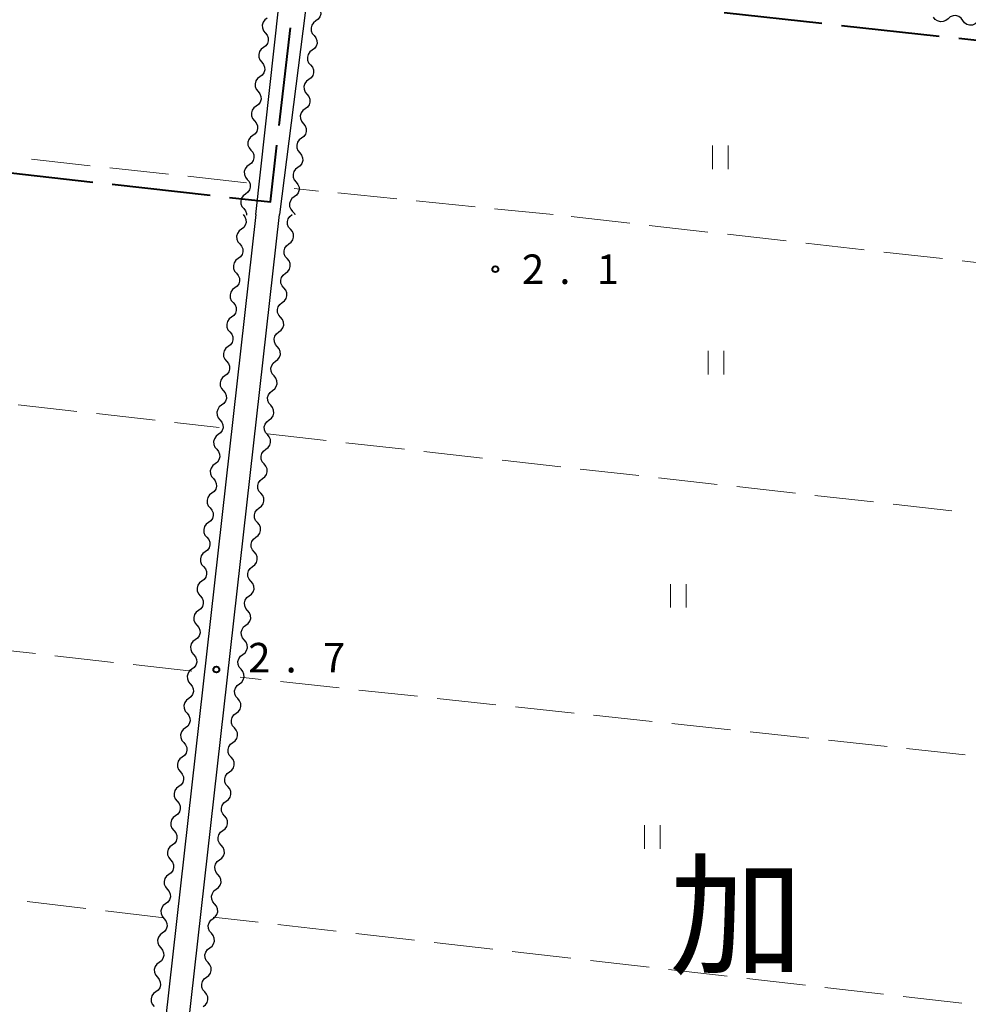
# Model space of a CAD drawing. Units: metres. Extents: x -70000 to -68000, y 36000 to 37500.
# Drawn here: x -69179 to -69059, y 36747 to 36872 of the extents above; entities that cross this region are included whole.
import ezdxf

# ---------------------------------------------------------------- set-up
doc = ezdxf.new("R2010")
doc.units = ezdxf.units.M
for name, color, linetype, lineweight in [('110600_大字・町・丁目界', 7, 'Continuous', 40), ('210100_道路縁(街区線)', 7, 'Continuous', 30), ('510200_細流', 7, 'Continuous', 30), ('630200_耕地界', 7, 'Continuous', 30), ('631100_田', 7, 'Continuous', 13), ('731200_図化機測定による標高点', 7, 'Continuous', 40), ('811000_(注記)市・東京都の区', 7, 'Continuous', 80)]:
    doc.layers.add(name, color=color, linetype=linetype, lineweight=lineweight)
doc.styles.add('Style-Kanji', font='MS Gothic.ttf')
doc.styles.add('Style-WORKING', font='MS Gothic.ttf')

msp = doc.modelspace()

# ---------------------------------------------------------------- linework, layer by layer
at = {"layer": '110600_大字・町・丁目界', "linetype": 'Continuous', "lineweight": 40}
for p, q in [((-69089.842, 36873.267), (-69077.417, 36871.903)), ((-69146.384, 36858.905), (-69144.969, 36871.325)), ((-69074.932, 36871.63), (-69062.506, 36870.266)), ((-69060.021, 36869.993), (-69047.596, 36868.629)), ((-69182.503, 36853.129), (-69170.081, 36851.735)), ((-69167.596, 36851.456), (-69155.174, 36850.062))]:
    msp.add_line(p, q, dxfattribs=at)
at = {"layer": '110600_大字・町・丁目界', "linetype": 'Continuous', "lineweight": 40, "flags": 128}
msp.add_lwpolyline([(-69152.69, 36849.783), (-69147.49, 36849.2), (-69146.667, 36856.421)], dxfattribs=at)
at = {"layer": '210100_道路縁(街区線)', "linetype": 'Continuous', "lineweight": 30, "flags": 128}
for points in [[(-69149.36, 36847.6), (-69142.32, 36911.43), (-69142.68, 36913.26), (-69143.77, 36913.8), (-69214.86, 36922.16), (-69231.36, 36923.89), (-69245.13, 36925.23), (-69266.15, 36927.14), (-69282.4, 36928.14), (-69298.34, 36928.91), (-69314.53, 36929.48), (-69322.96, 36929.55), (-69355.07, 36928.91), (-69352.54, 36875.11), (-69352.23, 36871.14)], [(-68936.05, 36847.6), (-68931.33, 36887.98), (-68931.75, 36889.5), (-68933.23, 36890.03), (-69137.19, 36913.13), (-69138.03, 36912.89), (-69146.35, 36847.6)], [(-69149.36, 36847.6), (-69183.49, 36543.8), (-69183.59, 36543.3), (-69184.13, 36542.66), (-69184.73, 36542.46), (-69389.24, 36565.64), (-69390.38, 36566.38), (-69391.04, 36567.59), (-69361.28, 36832.52), (-69360.64, 36838.23), (-69360.39, 36840.46)], [(-69180.34, 36545), (-69146.35, 36847.6)]]:
    msp.add_lwpolyline(points, dxfattribs=at)
at = {"layer": '510200_細流', "linetype": 'Continuous', "lineweight": 30, "flags": 128}
for points in [[(-69141.494, 36874.056), (-69141.258, 36873.774), (-69141.127, 36873.432), (-69141.111, 36873.064), (-69141.215, 36872.712), (-69141.425, 36872.411), (-69141.722, 36872.195)], [(-69147.924, 36872.545), (-69148.22, 36872.329), (-69148.431, 36872.028), (-69148.534, 36871.676), (-69148.519, 36871.308), (-69148.388, 36870.966), (-69148.153, 36870.684)], [(-69061.382, 36872.487), (-69061.662, 36872.249), (-69062.004, 36872.115), (-69062.371, 36872.097), (-69062.724, 36872.198), (-69063.026, 36872.406), (-69063.245, 36872.701)], [(-69059.519, 36872.272), (-69059.738, 36872.567), (-69060.04, 36872.775), (-69060.393, 36872.876), (-69060.76, 36872.858), (-69061.102, 36872.724), (-69061.382, 36872.487)], [(-69141.722, 36872.195), (-69142.018, 36871.978), (-69142.229, 36871.678), (-69142.332, 36871.326), (-69142.317, 36870.958), (-69142.186, 36870.616), (-69141.95, 36870.334)], [(-69057.657, 36872.057), (-69057.937, 36871.82), (-69058.278, 36871.686), (-69058.646, 36871.668), (-69058.998, 36871.769), (-69059.301, 36871.977), (-69059.519, 36872.272)], [(-69148.153, 36870.684), (-69147.917, 36870.402), (-69147.786, 36870.06), (-69147.771, 36869.692), (-69147.874, 36869.34), (-69148.085, 36869.039), (-69148.381, 36868.823)], [(-69141.95, 36870.334), (-69141.715, 36870.052), (-69141.584, 36869.709), (-69141.568, 36869.342), (-69141.672, 36868.99), (-69141.882, 36868.689), (-69142.179, 36868.473)], [(-69148.381, 36868.823), (-69148.678, 36868.607), (-69148.888, 36868.306), (-69148.992, 36867.954), (-69148.977, 36867.586), (-69148.845, 36867.244), (-69148.61, 36866.962)], [(-69142.179, 36868.473), (-69142.475, 36868.256), (-69142.685, 36867.956), (-69142.789, 36867.604), (-69142.774, 36867.236), (-69142.642, 36866.893), (-69142.407, 36866.612)], [(-69148.61, 36866.962), (-69148.375, 36866.68), (-69148.243, 36866.338), (-69148.228, 36865.97), (-69148.332, 36865.618), (-69148.542, 36865.317), (-69148.839, 36865.101)], [(-69142.407, 36866.612), (-69142.172, 36866.33), (-69142.04, 36865.987), (-69142.025, 36865.62), (-69142.129, 36865.268), (-69142.339, 36864.967), (-69142.635, 36864.751)], [(-69148.839, 36865.101), (-69149.135, 36864.885), (-69149.346, 36864.584), (-69149.449, 36864.232), (-69149.434, 36863.864), (-69149.303, 36863.522), (-69149.068, 36863.24)], [(-69142.635, 36864.751), (-69142.932, 36864.534), (-69143.142, 36864.234), (-69143.246, 36863.882), (-69143.23, 36863.514), (-69143.099, 36863.171), (-69142.864, 36862.89)], [(-69149.068, 36863.24), (-69148.832, 36862.958), (-69148.701, 36862.616), (-69148.686, 36862.248), (-69148.789, 36861.896), (-69149, 36861.595), (-69149.296, 36861.379)], [(-69142.864, 36862.89), (-69142.628, 36862.608), (-69142.497, 36862.265), (-69142.482, 36861.898), (-69142.585, 36861.546), (-69142.796, 36861.245), (-69143.092, 36861.029)], [(-69149.296, 36861.379), (-69149.593, 36861.163), (-69149.803, 36860.862), (-69149.907, 36860.51), (-69149.892, 36860.142), (-69149.76, 36859.8), (-69149.525, 36859.518)], [(-69143.092, 36861.029), (-69143.389, 36860.812), (-69143.599, 36860.511), (-69143.703, 36860.159), (-69143.687, 36859.792), (-69143.556, 36859.449), (-69143.321, 36859.168)], [(-69149.525, 36859.518), (-69149.29, 36859.236), (-69149.158, 36858.894), (-69149.143, 36858.526), (-69149.247, 36858.174), (-69149.457, 36857.874), (-69149.754, 36857.657)], [(-69143.321, 36859.168), (-69143.085, 36858.886), (-69142.954, 36858.543), (-69142.938, 36858.176), (-69143.042, 36857.824), (-69143.252, 36857.523), (-69143.549, 36857.306)], [(-69149.754, 36857.657), (-69150.05, 36857.441), (-69150.261, 36857.14), (-69150.364, 36856.788), (-69150.349, 36856.42), (-69150.218, 36856.078), (-69149.983, 36855.796)], [(-69143.549, 36857.306), (-69143.845, 36857.09), (-69144.056, 36856.789), (-69144.159, 36856.437), (-69144.144, 36856.07), (-69144.013, 36855.727), (-69143.777, 36855.445)], [(-69149.983, 36855.796), (-69149.747, 36855.514), (-69149.616, 36855.172), (-69149.601, 36854.804), (-69149.704, 36854.452), (-69149.915, 36854.152), (-69150.211, 36853.935)], [(-69143.777, 36855.445), (-69143.542, 36855.164), (-69143.411, 36854.821), (-69143.395, 36854.454), (-69143.499, 36854.102), (-69143.709, 36853.801), (-69144.006, 36853.584)], [(-69150.211, 36853.935), (-69150.508, 36853.719), (-69150.718, 36853.418), (-69150.822, 36853.066), (-69150.807, 36852.698), (-69150.675, 36852.356), (-69150.44, 36852.074)], [(-69144.006, 36853.584), (-69144.302, 36853.368), (-69144.512, 36853.067), (-69144.616, 36852.715), (-69144.601, 36852.348), (-69144.469, 36852.005), (-69144.234, 36851.723)], [(-69150.44, 36852.074), (-69150.205, 36851.792), (-69150.073, 36851.45), (-69150.058, 36851.082), (-69150.162, 36850.73), (-69150.372, 36850.43), (-69150.669, 36850.213)], [(-69144.234, 36851.723), (-69143.999, 36851.442), (-69143.867, 36851.099), (-69143.852, 36850.731), (-69143.956, 36850.379), (-69144.166, 36850.079), (-69144.462, 36849.862)], [(-69150.669, 36850.213), (-69150.965, 36849.997), (-69151.176, 36849.696), (-69151.279, 36849.344), (-69151.264, 36848.977), (-69151.133, 36848.634), (-69150.898, 36848.352)], [(-69144.462, 36849.862), (-69144.759, 36849.646), (-69144.969, 36849.345), (-69145.073, 36848.993), (-69145.057, 36848.626), (-69144.926, 36848.283), (-69144.691, 36848.001)], [(-69150.98, 36847.6), (-69150.742, 36847.321), (-69150.607, 36846.979), (-69150.588, 36846.612), (-69150.688, 36846.259), (-69150.895, 36845.956), (-69151.189, 36845.737)], [(-69150.898, 36848.352), (-69150.662, 36848.07), (-69150.531, 36847.728), (-69150.523, 36847.543)], [(-69144.95, 36845.729), (-69145.189, 36846.008), (-69145.323, 36846.35), (-69145.342, 36846.717), (-69145.242, 36847.07), (-69145.035, 36847.373), (-69144.741, 36847.592)], [(-69144.741, 36847.592), (-69144.732, 36847.599)], [(-69144.691, 36848.001), (-69144.455, 36847.72), (-69144.393, 36847.557)], [(-69151.189, 36845.737), (-69151.484, 36845.517), (-69151.691, 36845.214), (-69151.791, 36844.861), (-69151.772, 36844.494), (-69151.637, 36844.153), (-69151.399, 36843.873)], [(-69145.16, 36843.866), (-69144.865, 36844.085), (-69144.658, 36844.388), (-69144.558, 36844.741), (-69144.577, 36845.108), (-69144.712, 36845.45), (-69144.95, 36845.729)], [(-69151.399, 36843.873), (-69151.16, 36843.594), (-69151.026, 36843.253), (-69151.006, 36842.885), (-69151.106, 36842.532), (-69151.314, 36842.23), (-69151.608, 36842.01)], [(-69145.369, 36842.003), (-69145.607, 36842.282), (-69145.742, 36842.623), (-69145.761, 36842.99), (-69145.661, 36843.344), (-69145.454, 36843.646), (-69145.16, 36843.866)], [(-69151.608, 36842.01), (-69151.902, 36841.791), (-69152.109, 36841.488), (-69152.209, 36841.135), (-69152.19, 36840.767), (-69152.056, 36840.426), (-69151.817, 36840.147)], [(-69145.579, 36840.139), (-69145.284, 36840.359), (-69145.077, 36840.661), (-69144.977, 36841.015), (-69144.996, 36841.382), (-69145.131, 36841.723), (-69145.369, 36842.003)], [(-69151.817, 36840.147), (-69151.579, 36839.868), (-69151.444, 36839.526), (-69151.425, 36839.159), (-69151.525, 36838.806), (-69151.732, 36838.503), (-69152.027, 36838.284)], [(-69145.788, 36838.276), (-69146.026, 36838.555), (-69146.161, 36838.897), (-69146.18, 36839.264), (-69146.08, 36839.617), (-69145.873, 36839.92), (-69145.579, 36840.139)], [(-69152.027, 36838.284), (-69152.321, 36838.064), (-69152.528, 36837.761), (-69152.628, 36837.408), (-69152.609, 36837.041), (-69152.474, 36836.7), (-69152.236, 36836.42)], [(-69145.998, 36836.413), (-69145.703, 36836.632), (-69145.496, 36836.935), (-69145.396, 36837.288), (-69145.415, 36837.655), (-69145.55, 36837.997), (-69145.788, 36838.276)], [(-69152.236, 36836.42), (-69151.998, 36836.141), (-69151.863, 36835.8), (-69151.844, 36835.432), (-69151.944, 36835.079), (-69152.151, 36834.777), (-69152.445, 36834.557)], [(-69146.207, 36834.549), (-69146.445, 36834.829), (-69146.58, 36835.17), (-69146.599, 36835.537), (-69146.499, 36835.89), (-69146.292, 36836.193), (-69145.998, 36836.413)], [(-69152.445, 36834.557), (-69152.739, 36834.338), (-69152.947, 36834.035), (-69153.047, 36833.682), (-69153.027, 36833.314), (-69152.893, 36832.973), (-69152.654, 36832.694)], [(-69146.416, 36832.686), (-69146.122, 36832.906), (-69145.915, 36833.208), (-69145.815, 36833.561), (-69145.834, 36833.929), (-69145.969, 36834.27), (-69146.207, 36834.549)], [(-69152.654, 36832.694), (-69152.416, 36832.414), (-69152.281, 36832.073), (-69152.262, 36831.706), (-69152.362, 36831.353), (-69152.569, 36831.05), (-69152.864, 36830.83)], [(-69146.626, 36830.823), (-69146.864, 36831.102), (-69146.999, 36831.443), (-69147.018, 36831.811), (-69146.918, 36832.164), (-69146.711, 36832.467), (-69146.416, 36832.686)], [(-69152.864, 36830.83), (-69153.158, 36830.611), (-69153.365, 36830.308), (-69153.465, 36829.955), (-69153.446, 36829.588), (-69153.311, 36829.247), (-69153.073, 36828.967)], [(-69146.835, 36828.96), (-69146.541, 36829.179), (-69146.334, 36829.482), (-69146.234, 36829.835), (-69146.253, 36830.202), (-69146.388, 36830.544), (-69146.626, 36830.823)], [(-69153.073, 36828.967), (-69152.835, 36828.688), (-69152.7, 36828.347), (-69152.681, 36827.979), (-69152.781, 36827.626), (-69152.988, 36827.323), (-69153.282, 36827.104)], [(-69147.045, 36827.096), (-69147.283, 36827.376), (-69147.418, 36827.717), (-69147.437, 36828.084), (-69147.337, 36828.437), (-69147.13, 36828.74), (-69146.835, 36828.96)], [(-69153.282, 36827.104), (-69153.577, 36826.884), (-69153.784, 36826.582), (-69153.884, 36826.229), (-69153.865, 36825.861), (-69153.73, 36825.52), (-69153.492, 36825.241)], [(-69147.254, 36825.233), (-69146.96, 36825.453), (-69146.753, 36825.755), (-69146.653, 36826.108), (-69146.672, 36826.476), (-69146.806, 36826.817), (-69147.045, 36827.096)], [(-69153.492, 36825.241), (-69153.253, 36824.961), (-69153.119, 36824.62), (-69153.099, 36824.253), (-69153.199, 36823.9), (-69153.407, 36823.597), (-69153.701, 36823.377)], [(-69147.464, 36823.37), (-69147.702, 36823.649), (-69147.837, 36823.99), (-69147.856, 36824.358), (-69147.756, 36824.711), (-69147.549, 36825.014), (-69147.254, 36825.233)], [(-69153.701, 36823.377), (-69153.995, 36823.158), (-69154.202, 36822.855), (-69154.302, 36822.502), (-69154.283, 36822.135), (-69154.149, 36821.793), (-69153.91, 36821.514)], [(-69147.673, 36821.507), (-69147.379, 36821.726), (-69147.172, 36822.029), (-69147.072, 36822.382), (-69147.091, 36822.749), (-69147.225, 36823.09), (-69147.464, 36823.37)], [(-69153.91, 36821.514), (-69153.672, 36821.235), (-69153.537, 36820.894), (-69153.518, 36820.526), (-69153.618, 36820.173), (-69153.825, 36819.87), (-69154.12, 36819.651)], [(-69147.883, 36819.643), (-69148.121, 36819.923), (-69148.256, 36820.264), (-69148.275, 36820.631), (-69148.175, 36820.984), (-69147.967, 36821.287), (-69147.673, 36821.507)], [(-69154.12, 36819.651), (-69154.414, 36819.431), (-69154.621, 36819.128), (-69154.721, 36818.775), (-69154.702, 36818.408), (-69154.567, 36818.067), (-69154.329, 36817.787)], [(-69148.092, 36817.78), (-69147.798, 36818), (-69147.59, 36818.302), (-69147.49, 36818.655), (-69147.509, 36819.023), (-69147.644, 36819.364), (-69147.883, 36819.643)], [(-69154.329, 36817.787), (-69154.091, 36817.508), (-69153.956, 36817.167), (-69153.937, 36816.8), (-69154.037, 36816.447), (-69154.244, 36816.144), (-69154.538, 36815.924)], [(-69148.301, 36815.917), (-69148.54, 36816.196), (-69148.674, 36816.537), (-69148.693, 36816.905), (-69148.593, 36817.258), (-69148.386, 36817.561), (-69148.092, 36817.78)], [(-69154.538, 36815.924), (-69154.832, 36815.705), (-69155.04, 36815.402), (-69155.14, 36815.049), (-69155.121, 36814.681), (-69154.986, 36814.34), (-69154.747, 36814.061)], [(-69148.511, 36814.054), (-69148.216, 36814.273), (-69148.009, 36814.576), (-69147.909, 36814.929), (-69147.928, 36815.296), (-69148.063, 36815.637), (-69148.301, 36815.917)], [(-69154.747, 36814.061), (-69154.509, 36813.782), (-69154.374, 36813.44), (-69154.355, 36813.073), (-69154.455, 36812.72), (-69154.662, 36812.417), (-69154.957, 36812.198)], [(-69148.72, 36812.19), (-69148.959, 36812.47), (-69149.093, 36812.811), (-69149.112, 36813.178), (-69149.012, 36813.531), (-69148.805, 36813.834), (-69148.511, 36814.054)], [(-69154.957, 36812.198), (-69155.251, 36811.978), (-69155.458, 36811.675), (-69155.558, 36811.322), (-69155.539, 36810.955), (-69155.404, 36810.614), (-69155.166, 36810.334)], [(-69148.93, 36810.327), (-69148.635, 36810.546), (-69148.428, 36810.849), (-69148.328, 36811.202), (-69148.347, 36811.57), (-69148.482, 36811.911), (-69148.72, 36812.19)], [(-69155.166, 36810.334), (-69154.928, 36810.055), (-69154.793, 36809.714), (-69154.774, 36809.346), (-69154.874, 36808.993), (-69155.081, 36808.691), (-69155.375, 36808.471)], [(-69149.139, 36808.464), (-69149.377, 36808.743), (-69149.512, 36809.084), (-69149.531, 36809.452), (-69149.431, 36809.805), (-69149.224, 36810.107), (-69148.93, 36810.327)], [(-69155.375, 36808.471), (-69155.67, 36808.252), (-69155.877, 36807.949), (-69155.977, 36807.596), (-69155.958, 36807.228), (-69155.823, 36806.887), (-69155.585, 36806.608)], [(-69149.349, 36806.6), (-69149.054, 36806.82), (-69148.847, 36807.123), (-69148.747, 36807.476), (-69148.766, 36807.843), (-69148.901, 36808.184), (-69149.139, 36808.464)], [(-69155.585, 36806.608), (-69155.346, 36806.328), (-69155.212, 36805.987), (-69155.192, 36805.62), (-69155.293, 36805.267), (-69155.5, 36804.964), (-69155.794, 36804.745)], [(-69149.558, 36804.737), (-69149.796, 36805.017), (-69149.931, 36805.358), (-69149.95, 36805.725), (-69149.85, 36806.078), (-69149.643, 36806.381), (-69149.349, 36806.6)], [(-69155.794, 36804.745), (-69156.088, 36804.525), (-69156.295, 36804.222), (-69156.395, 36803.869), (-69156.376, 36803.502), (-69156.242, 36803.161), (-69156.003, 36802.881)], [(-69149.767, 36802.874), (-69149.473, 36803.093), (-69149.266, 36803.396), (-69149.166, 36803.749), (-69149.185, 36804.117), (-69149.32, 36804.458), (-69149.558, 36804.737)], [(-69156.003, 36802.881), (-69155.765, 36802.602), (-69155.63, 36802.261), (-69155.611, 36801.893), (-69155.711, 36801.54), (-69155.918, 36801.237), (-69156.213, 36801.018)], [(-69149.977, 36801.011), (-69150.215, 36801.29), (-69150.35, 36801.631), (-69150.369, 36801.999), (-69150.269, 36802.352), (-69150.062, 36802.654), (-69149.767, 36802.874)], [(-69156.213, 36801.018), (-69156.507, 36800.798), (-69156.714, 36800.496), (-69156.814, 36800.143), (-69156.795, 36799.775), (-69156.66, 36799.434), (-69156.422, 36799.155)], [(-69150.186, 36799.147), (-69149.892, 36799.367), (-69149.685, 36799.67), (-69149.585, 36800.023), (-69149.604, 36800.39), (-69149.739, 36800.731), (-69149.977, 36801.011)], [(-69156.422, 36799.155), (-69156.184, 36798.875), (-69156.049, 36798.534), (-69156.03, 36798.167), (-69156.13, 36797.814), (-69156.337, 36797.511), (-69156.631, 36797.291)], [(-69150.396, 36797.284), (-69150.634, 36797.563), (-69150.769, 36797.905), (-69150.788, 36798.272), (-69150.688, 36798.625), (-69150.481, 36798.928), (-69150.186, 36799.147)], [(-69156.631, 36797.291), (-69156.926, 36797.072), (-69157.133, 36796.769), (-69157.233, 36796.416), (-69157.214, 36796.049), (-69157.079, 36795.707), (-69156.84, 36795.428)], [(-69150.605, 36795.421), (-69150.311, 36795.64), (-69150.104, 36795.943), (-69150.004, 36796.296), (-69150.023, 36796.664), (-69150.158, 36797.005), (-69150.396, 36797.284)], [(-69156.84, 36795.428), (-69156.602, 36795.149), (-69156.467, 36794.808), (-69156.448, 36794.44), (-69156.548, 36794.087), (-69156.755, 36793.784), (-69157.05, 36793.565)], [(-69150.815, 36793.558), (-69151.053, 36793.837), (-69151.188, 36794.178), (-69151.207, 36794.546), (-69151.107, 36794.899), (-69150.9, 36795.201), (-69150.605, 36795.421)], [(-69157.05, 36793.565), (-69157.344, 36793.345), (-69157.551, 36793.043), (-69157.651, 36792.69), (-69157.632, 36792.322), (-69157.497, 36791.981), (-69157.259, 36791.702)], [(-69151.024, 36791.694), (-69150.73, 36791.914), (-69150.523, 36792.217), (-69150.423, 36792.57), (-69150.442, 36792.937), (-69150.576, 36793.278), (-69150.815, 36793.558)], [(-69157.259, 36791.702), (-69157.021, 36791.422), (-69156.886, 36791.081), (-69156.867, 36790.714), (-69156.967, 36790.361), (-69157.174, 36790.058), (-69157.468, 36789.838)], [(-69151.234, 36789.831), (-69151.472, 36790.11), (-69151.607, 36790.452), (-69151.626, 36790.819), (-69151.526, 36791.172), (-69151.319, 36791.475), (-69151.024, 36791.694)], [(-69157.468, 36789.838), (-69157.763, 36789.619), (-69157.97, 36789.316), (-69158.07, 36788.963), (-69158.051, 36788.596), (-69157.916, 36788.254), (-69157.678, 36787.975)], [(-69151.443, 36787.968), (-69151.149, 36788.187), (-69150.942, 36788.49), (-69150.841, 36788.843), (-69150.861, 36789.211), (-69150.995, 36789.552), (-69151.234, 36789.831)], [(-69157.678, 36787.975), (-69157.439, 36787.696), (-69157.305, 36787.354), (-69157.286, 36786.987), (-69157.386, 36786.634), (-69157.593, 36786.331), (-69157.887, 36786.112)], [(-69151.652, 36786.105), (-69151.891, 36786.384), (-69152.025, 36786.725), (-69152.045, 36787.093), (-69151.945, 36787.446), (-69151.737, 36787.748), (-69151.443, 36787.968)], [(-69157.887, 36786.112), (-69158.181, 36785.892), (-69158.388, 36785.589), (-69158.488, 36785.236), (-69158.469, 36784.869), (-69158.335, 36784.528), (-69158.096, 36784.248)], [(-69151.862, 36784.241), (-69151.568, 36784.461), (-69151.36, 36784.764), (-69151.26, 36785.117), (-69151.279, 36785.484), (-69151.414, 36785.825), (-69151.652, 36786.105)], [(-69158.096, 36784.248), (-69157.858, 36783.969), (-69157.723, 36783.628), (-69157.704, 36783.26), (-69157.804, 36782.907), (-69158.011, 36782.605), (-69158.306, 36782.385)], [(-69152.071, 36782.378), (-69152.31, 36782.657), (-69152.444, 36782.999), (-69152.463, 36783.366), (-69152.363, 36783.719), (-69152.156, 36784.022), (-69151.862, 36784.241)], [(-69158.306, 36782.385), (-69158.6, 36782.166), (-69158.807, 36781.863), (-69158.907, 36781.51), (-69158.888, 36781.142), (-69158.753, 36780.801), (-69158.515, 36780.522)], [(-69152.281, 36780.515), (-69151.986, 36780.734), (-69151.779, 36781.037), (-69151.679, 36781.39), (-69151.698, 36781.757), (-69151.833, 36782.099), (-69152.071, 36782.378)], [(-69158.515, 36780.522), (-69158.277, 36780.243), (-69158.142, 36779.901), (-69158.123, 36779.534), (-69158.223, 36779.181), (-69158.43, 36778.878), (-69158.724, 36778.659)], [(-69152.49, 36778.651), (-69152.729, 36778.931), (-69152.863, 36779.272), (-69152.882, 36779.639), (-69152.782, 36779.992), (-69152.575, 36780.295), (-69152.281, 36780.515)], [(-69158.724, 36778.659), (-69159.019, 36778.439), (-69159.226, 36778.136), (-69159.326, 36777.783), (-69159.307, 36777.416), (-69159.172, 36777.075), (-69158.933, 36776.795)], [(-69152.7, 36776.788), (-69152.405, 36777.008), (-69152.198, 36777.31), (-69152.098, 36777.663), (-69152.117, 36778.031), (-69152.252, 36778.372), (-69152.49, 36778.651)], [(-69158.933, 36776.795), (-69158.695, 36776.516), (-69158.56, 36776.175), (-69158.541, 36775.807), (-69158.641, 36775.454), (-69158.848, 36775.152), (-69159.143, 36774.932)], [(-69152.909, 36774.925), (-69153.147, 36775.204), (-69153.282, 36775.545), (-69153.301, 36775.913), (-69153.201, 36776.266), (-69152.994, 36776.569), (-69152.7, 36776.788)], [(-69159.143, 36774.932), (-69159.437, 36774.713), (-69159.644, 36774.41), (-69159.744, 36774.057), (-69159.725, 36773.689), (-69159.59, 36773.348), (-69159.352, 36773.069)], [(-69153.119, 36773.062), (-69152.824, 36773.281), (-69152.617, 36773.584), (-69152.517, 36773.937), (-69152.536, 36774.304), (-69152.671, 36774.646), (-69152.909, 36774.925)], [(-69159.352, 36773.069), (-69159.114, 36772.789), (-69158.979, 36772.448), (-69158.96, 36772.081), (-69159.06, 36771.728), (-69159.267, 36771.425), (-69159.561, 36771.205)], [(-69153.328, 36771.198), (-69153.566, 36771.478), (-69153.701, 36771.819), (-69153.72, 36772.186), (-69153.62, 36772.539), (-69153.413, 36772.842), (-69153.119, 36773.062)], [(-69159.561, 36771.205), (-69159.856, 36770.986), (-69160.063, 36770.683), (-69160.163, 36770.33), (-69160.144, 36769.963), (-69160.009, 36769.622), (-69159.771, 36769.342)], [(-69153.537, 36769.335), (-69153.243, 36769.555), (-69153.036, 36769.857), (-69152.936, 36770.21), (-69152.955, 36770.578), (-69153.09, 36770.919), (-69153.328, 36771.198)], [(-69159.771, 36769.342), (-69159.532, 36769.063), (-69159.398, 36768.722), (-69159.379, 36768.354), (-69159.479, 36768.001), (-69159.686, 36767.698), (-69159.98, 36767.479)], [(-69153.747, 36767.472), (-69153.985, 36767.751), (-69154.12, 36768.092), (-69154.139, 36768.46), (-69154.039, 36768.813), (-69153.832, 36769.116), (-69153.537, 36769.335)], [(-69159.98, 36767.479), (-69160.274, 36767.259), (-69160.481, 36766.957), (-69160.581, 36766.604), (-69160.562, 36766.236), (-69160.428, 36765.895), (-69160.189, 36765.616)], [(-69153.956, 36765.609), (-69153.662, 36765.828), (-69153.455, 36766.131), (-69153.355, 36766.484), (-69153.374, 36766.851), (-69153.509, 36767.193), (-69153.747, 36767.472)], [(-69160.189, 36765.616), (-69159.951, 36765.336), (-69159.816, 36764.995), (-69159.797, 36764.628), (-69159.897, 36764.275), (-69160.104, 36763.972), (-69160.399, 36763.752)], [(-69154.166, 36763.745), (-69154.404, 36764.025), (-69154.539, 36764.366), (-69154.558, 36764.733), (-69154.458, 36765.086), (-69154.251, 36765.389), (-69153.956, 36765.609)], [(-69160.399, 36763.752), (-69160.693, 36763.533), (-69160.9, 36763.23), (-69161, 36762.877), (-69160.981, 36762.51), (-69160.846, 36762.168), (-69160.608, 36761.889)], [(-69154.375, 36761.882), (-69154.081, 36762.102), (-69153.874, 36762.404), (-69153.774, 36762.757), (-69153.793, 36763.125), (-69153.927, 36763.466), (-69154.166, 36763.745)], [(-69160.608, 36761.889), (-69160.37, 36761.61), (-69160.235, 36761.269), (-69160.216, 36760.901), (-69160.316, 36760.548), (-69160.523, 36760.245), (-69160.817, 36760.026)], [(-69154.585, 36760.019), (-69154.823, 36760.298), (-69154.958, 36760.639), (-69154.977, 36761.007), (-69154.877, 36761.36), (-69154.67, 36761.663), (-69154.375, 36761.882)], [(-69160.817, 36760.026), (-69161.112, 36759.806), (-69161.319, 36759.503), (-69161.419, 36759.15), (-69161.4, 36758.783), (-69161.265, 36758.442), (-69161.027, 36758.162)], [(-69154.794, 36758.156), (-69154.5, 36758.375), (-69154.293, 36758.678), (-69154.193, 36759.031), (-69154.212, 36759.398), (-69154.346, 36759.739), (-69154.585, 36760.019)], [(-69161.027, 36758.162), (-69160.788, 36757.883), (-69160.653, 36757.542), (-69160.634, 36757.175), (-69160.734, 36756.822), (-69160.941, 36756.519), (-69161.236, 36756.299)], [(-69155.004, 36756.292), (-69155.242, 36756.572), (-69155.377, 36756.913), (-69155.396, 36757.28), (-69155.296, 36757.633), (-69155.088, 36757.936), (-69154.794, 36758.156)], [(-69161.236, 36756.299), (-69161.53, 36756.08), (-69161.737, 36755.777), (-69161.837, 36755.424), (-69161.818, 36755.056), (-69161.683, 36754.715), (-69161.445, 36754.436)], [(-69155.213, 36754.429), (-69154.919, 36754.649), (-69154.712, 36754.951), (-69154.611, 36755.304), (-69154.631, 36755.672), (-69154.765, 36756.013), (-69155.004, 36756.292)], [(-69161.445, 36754.436), (-69161.207, 36754.157), (-69161.072, 36753.815), (-69161.053, 36753.448), (-69161.153, 36753.095), (-69161.36, 36752.792), (-69161.654, 36752.573)], [(-69155.422, 36752.566), (-69155.661, 36752.845), (-69155.795, 36753.186), (-69155.815, 36753.554), (-69155.714, 36753.907), (-69155.507, 36754.21), (-69155.213, 36754.429)], [(-69161.654, 36752.573), (-69161.949, 36752.353), (-69162.156, 36752.05), (-69162.256, 36751.697), (-69162.237, 36751.33), (-69162.102, 36750.989), (-69161.864, 36750.709)], [(-69155.632, 36750.702), (-69155.338, 36750.922), (-69155.13, 36751.225), (-69155.03, 36751.578), (-69155.049, 36751.945), (-69155.184, 36752.286), (-69155.422, 36752.566)], [(-69161.864, 36750.709), (-69161.625, 36750.43), (-69161.491, 36750.089), (-69161.472, 36749.721), (-69161.572, 36749.368), (-69161.779, 36749.066), (-69162.073, 36748.846)], [(-69155.841, 36748.839), (-69156.08, 36749.119), (-69156.214, 36749.46), (-69156.233, 36749.827), (-69156.133, 36750.18), (-69155.926, 36750.483), (-69155.632, 36750.702)], [(-69162.073, 36748.846), (-69162.367, 36748.627), (-69162.574, 36748.324), (-69162.674, 36747.971), (-69162.655, 36747.603), (-69162.521, 36747.262), (-69162.282, 36746.983)], [(-69156.051, 36746.976), (-69155.756, 36747.195), (-69155.549, 36747.498), (-69155.449, 36747.851), (-69155.468, 36748.219), (-69155.603, 36748.56), (-69155.841, 36748.839)]]:
    msp.add_lwpolyline(points, dxfattribs=at)
at = {"layer": '630200_耕地界', "linetype": 'Continuous', "lineweight": 13}
for p, q in [((-69170.403, 36853.814), (-69177.858, 36854.626)), ((-69160.461, 36852.732), (-69167.917, 36853.544)), ((-69150.52, 36851.65), (-69157.976, 36852.462)), ((-69141.4, 36850.592), (-69144.47, 36850.9)), ((-69131.45, 36849.595), (-69138.913, 36850.343)), ((-69121.5, 36848.597), (-69128.963, 36849.346)), ((-69111.55, 36847.6), (-69119.013, 36848.348)), ((-69101.839, 36846.5), (-69109.291, 36847.344)), ((-69091.903, 36845.375), (-69099.355, 36846.219)), ((-69081.966, 36844.25), (-69089.418, 36845.094)), ((-69072.03, 36843.125), (-69079.482, 36843.969)), ((-69062.093, 36842), (-69069.545, 36842.844)), ((-69052.157, 36840.875), (-69059.609, 36841.719)), ((-69179.546, 36823.442), (-69172.094, 36822.595)), ((-69169.61, 36822.312), (-69162.158, 36821.465)), ((-69159.674, 36821.183), (-69154.02, 36820.54)), ((-69147.87, 36819.73), (-69140.417, 36818.894)), ((-69137.932, 36818.615), (-69130.479, 36817.779)), ((-69127.995, 36817.5), (-69120.541, 36816.664)), ((-69118.057, 36816.386), (-69110.604, 36815.55)), ((-69108.119, 36815.271), (-69100.666, 36814.435)), ((-69098.182, 36814.156), (-69090.728, 36813.32)), ((-69088.244, 36813.041), (-69080.791, 36812.205)), ((-69078.306, 36811.926), (-69070.853, 36811.09)), ((-69068.369, 36810.812), (-69060.915, 36809.976)), ((-69177.365, 36791.825), (-69184.818, 36792.663)), ((-69167.427, 36790.707), (-69174.88, 36791.546)), ((-69157.49, 36789.59), (-69164.943, 36790.428)), ((-69148.692, 36788.526), (-69151.34, 36788.81)), ((-69138.748, 36787.462), (-69146.206, 36788.26)), ((-69128.805, 36786.397), (-69136.263, 36787.196)), ((-69118.862, 36785.333), (-69126.32, 36786.131)), ((-69108.919, 36784.268), (-69116.376, 36785.066)), ((-69098.976, 36783.203), (-69106.433, 36784.002)), ((-69089.033, 36782.139), (-69096.49, 36782.937)), ((-69079.089, 36781.074), (-69086.547, 36781.872)), ((-69069.146, 36780.009), (-69076.604, 36780.808)), ((-69059.203, 36778.945), (-69066.661, 36779.743)), ((-69170.949, 36759.418), (-69178.396, 36760.308)), ((-69161.02, 36758.23), (-69168.467, 36759.121)), ((-69149.059, 36757.694), (-69154.76, 36758.35)), ((-69139.125, 36756.551), (-69146.575, 36757.408)), ((-69129.19, 36755.408), (-69136.641, 36756.265)), ((-69119.256, 36754.265), (-69126.707, 36755.122)), ((-69109.321, 36753.121), (-69116.772, 36753.979)), ((-69099.387, 36751.978), (-69106.838, 36752.836)), ((-69089.452, 36750.835), (-69096.903, 36751.693)), ((-69079.518, 36749.692), (-69086.969, 36750.549)), ((-69069.584, 36748.549), (-69077.034, 36749.406)), ((-69059.649, 36747.406), (-69067.1, 36748.263))]:
    msp.add_line(p, q, dxfattribs=at)
at = {"layer": '631100_田', "linetype": 'Continuous', "lineweight": 13}
for p, q in [((-69091.33, 36853.36), (-69091.33, 36856.36)), ((-69089.33, 36853.36), (-69089.33, 36856.36)), ((-69091.88, 36827.27), (-69091.88, 36830.27)), ((-69089.88, 36827.27), (-69089.88, 36830.27)), ((-69096.66, 36797.66), (-69096.66, 36800.66)), ((-69094.66, 36797.66), (-69094.66, 36800.66)), ((-69099.97, 36767.02), (-69099.97, 36770.02)), ((-69097.97, 36767.02), (-69097.97, 36770.02))]:
    msp.add_line(p, q, dxfattribs=at)
at = {"layer": '731200_図化機測定による標高点', "linetype": 'Continuous', "lineweight": 40}
for centre in [(-69118.92, 36840.65, 2.1), (-69154.37, 36789.79, 2.7)]:
    msp.add_circle(centre, 0.375, dxfattribs=at)

# ---------------------------------------------------------------- texts
at = {"layer": '731200_図化機測定による標高点', "linetype": 'Continuous', "lineweight": 40, "style": 'Style-WORKING'}
for s, p in [('2', (-69115.54, 36838.78, -9.999)), ('1', (-69106.04, 36838.78, -9.999)), ('.', (-69110.79, 36838.78, -9.999)), ('2', (-69150.33, 36789.43, -9.999)), ('7', (-69140.83, 36789.43, -9.999)), ('.', (-69145.58, 36789.43, -9.999))]:
    msp.add_text(s, height=3.75, dxfattribs=at).set_placement(p)
at = {"layer": '811000_(注記)市・東京都の区', "linetype": 'Continuous', "lineweight": 80, "style": 'Style-Kanji'}
msp.add_text('加', height=12.5, dxfattribs=at).set_placement((-69096.81, 36752.33))

doc.saveas('drawing.dxf')
